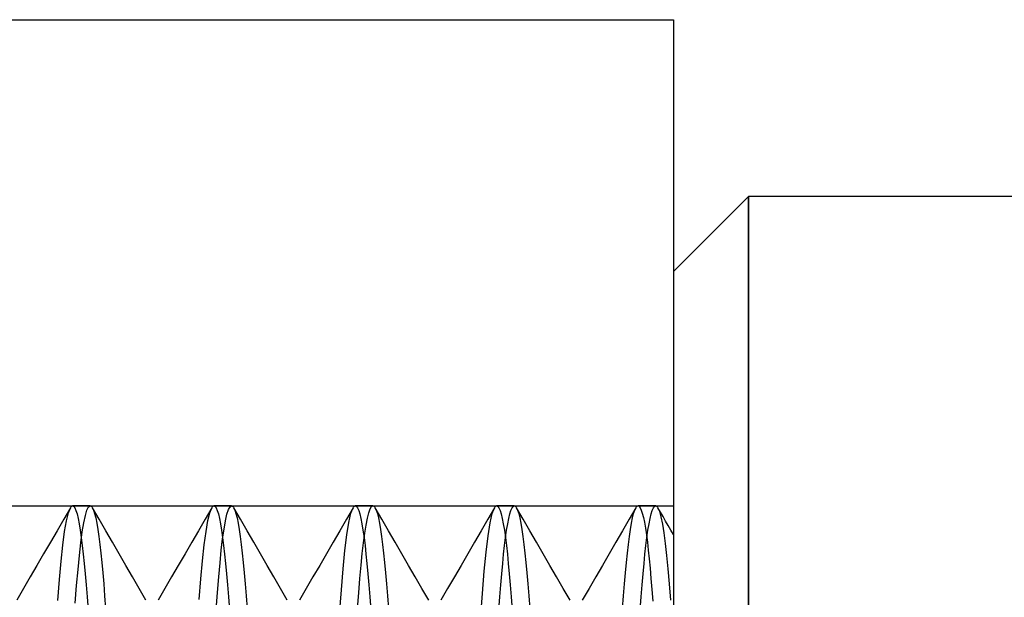
# Model space of a CAD drawing. Units: millimetres. Extents: x -23.3 to 26.4, y -68 to 25.2.
# Drawn here: x 13.7 to 19.3, y -38.7 to -35.4 of the extents above; entities that cross this region are included whole.
import ezdxf

# ---------------------------------------------------------------- set-up
doc = ezdxf.new("R2010")
doc.units = ezdxf.units.MM
doc.layers.add('MAIN-1', color=7, linetype='Continuous')
doc.layers.add('MAIN-2', color=7, linetype='Continuous')

msp = doc.modelspace()

# ---------------------------------------------------------------- linework, layer by layer
at = {"layer": 'MAIN-1'}
for p, q in [((13.4066, -35.4071), (17.4066, -35.4071)), ((17.4066, -35.4071), (17.4066, -45.1571)), ((17.4066, -36.8321), (17.8316, -36.4071)), ((17.8316, -36.4071), (17.8316, -44.9071)), ((20.8149, -36.4071), (17.8316, -36.4071))]:
    msp.add_line(p, q, dxfattribs=at)
at = {"layer": 'MAIN-2'}
for p, q in [((17.4066, -35.4071), (17.4066, -35.4071)), ((17.8316, -44.9071), (17.8316, -36.4071)), ((13.4066, -38.1571), (17.4066, -38.1571)), ((13.9944, -38.1676), (13.9566, -38.2328)), ((13.9833, -38.1958), (13.9944, -38.1676)), ((13.9944, -38.1676), (13.9965, -38.1644)), ((13.9965, -38.1644), (13.9985, -38.1617)), ((13.9985, -38.1617), (14.0005, -38.1597)), ((14.0005, -38.1597), (14.0026, -38.1582)), ((14.0026, -38.1582), (14.0046, -38.1573)), ((14.0046, -38.1573), (14.0066, -38.1571)), ((14.0066, -38.1571), (14.013, -38.1599)), ((14.1066, -38.1571), (14.0066, -38.1571)), ((14.013, -38.1599), (14.0194, -38.1686)), ((14.0194, -38.1686), (14.0258, -38.1829)), ((14.0882, -38.1812), (14.0974, -38.1631)), ((14.0974, -38.1631), (14.1066, -38.1571)), ((14.1066, -38.1571), (14.1087, -38.1573)), ((14.1087, -38.1573), (14.1107, -38.1582)), ((14.1107, -38.1582), (14.1127, -38.1597)), ((14.1127, -38.1597), (14.1148, -38.1617)), ((14.1148, -38.1617), (14.1168, -38.1643)), ((14.1168, -38.1643), (14.1188, -38.1675)), ((14.1188, -38.1675), (14.1252, -38.1813)), ((14.1567, -38.2328), (14.1188, -38.1675)), ((14.7944, -38.1676), (14.7566, -38.2328)), ((14.7833, -38.1956), (14.7944, -38.1676)), ((14.7944, -38.1676), (14.7965, -38.1644)), ((14.7965, -38.1644), (14.7985, -38.1617)), ((14.7985, -38.1617), (14.8005, -38.1597)), ((14.8005, -38.1597), (14.8026, -38.1582)), ((14.8026, -38.1582), (14.8046, -38.1573)), ((14.8046, -38.1573), (14.8066, -38.1571)), ((14.8066, -38.1571), (14.813, -38.1599)), ((14.9066, -38.1571), (14.8066, -38.1571)), ((14.813, -38.1599), (14.8194, -38.1686)), ((14.8194, -38.1686), (14.8258, -38.1829)), ((14.8892, -38.1785), (14.8979, -38.1624)), ((14.8979, -38.1624), (14.9066, -38.1571)), ((14.9066, -38.1571), (14.9087, -38.1573)), ((14.9087, -38.1573), (14.9107, -38.1582)), ((14.9107, -38.1582), (14.9127, -38.1597)), ((14.9127, -38.1597), (14.9148, -38.1617)), ((14.9148, -38.1617), (14.9168, -38.1643)), ((14.9168, -38.1643), (14.9188, -38.1675)), ((14.9188, -38.1675), (14.9252, -38.1813)), ((14.9567, -38.2328), (14.9188, -38.1675)), ((15.5944, -38.1676), (15.5566, -38.2328)), ((15.5823, -38.1991), (15.5944, -38.1676)), ((15.5944, -38.1676), (15.5965, -38.1644)), ((15.5965, -38.1644), (15.5985, -38.1617)), ((15.5985, -38.1617), (15.6005, -38.1597)), ((15.6005, -38.1597), (15.6026, -38.1582)), ((15.6026, -38.1582), (15.6046, -38.1573)), ((15.6046, -38.1573), (15.6066, -38.1571)), ((15.6066, -38.1571), (15.613, -38.1599)), ((15.7066, -38.1571), (15.6066, -38.1571)), ((15.613, -38.1599), (15.6194, -38.1686)), ((15.6194, -38.1686), (15.6258, -38.1829)), ((15.6908, -38.1748), (15.6987, -38.1615)), ((15.6987, -38.1615), (15.7066, -38.1571)), ((15.7066, -38.1571), (15.7087, -38.1573)), ((15.7087, -38.1573), (15.7107, -38.1582)), ((15.7107, -38.1582), (15.7127, -38.1597)), ((15.7127, -38.1597), (15.7148, -38.1617)), ((15.7148, -38.1617), (15.7168, -38.1643)), ((15.7168, -38.1643), (15.7188, -38.1675)), ((15.7188, -38.1675), (15.7252, -38.1813)), ((15.7567, -38.2328), (15.7188, -38.1675)), ((16.3944, -38.1676), (16.3566, -38.2328)), ((16.382, -38.2001), (16.3944, -38.1676)), ((16.3944, -38.1676), (16.3965, -38.1644)), ((16.3965, -38.1644), (16.3985, -38.1617)), ((16.3985, -38.1617), (16.4005, -38.1597)), ((16.4005, -38.1597), (16.4026, -38.1582)), ((16.4026, -38.1582), (16.4046, -38.1573)), ((16.4046, -38.1573), (16.4066, -38.1571)), ((16.4066, -38.1571), (16.413, -38.1599)), ((16.5066, -38.1571), (16.4066, -38.1571)), ((16.413, -38.1599), (16.4194, -38.1686)), ((16.4194, -38.1686), (16.4258, -38.1829)), ((16.4875, -38.1829), (16.4939, -38.1686)), ((16.4939, -38.1686), (16.5002, -38.1599)), ((16.5002, -38.1599), (16.5066, -38.1571)), ((16.5066, -38.1571), (16.5087, -38.1573)), ((16.5087, -38.1573), (16.5107, -38.1582)), ((16.5107, -38.1582), (16.5127, -38.1597)), ((16.5127, -38.1597), (16.5148, -38.1617)), ((16.5148, -38.1617), (16.5168, -38.1643)), ((16.5168, -38.1643), (16.5188, -38.1675)), ((16.5188, -38.1675), (16.5252, -38.1813)), ((16.5567, -38.2328), (16.5188, -38.1675)), ((17.1945, -38.1675), (17.1566, -38.2328)), ((17.1881, -38.1813), (17.1945, -38.1675)), ((17.1945, -38.1675), (17.1965, -38.1643)), ((17.1965, -38.1643), (17.1985, -38.1617)), ((17.1985, -38.1617), (17.2005, -38.1597)), ((17.2005, -38.1597), (17.2026, -38.1582)), ((17.2026, -38.1582), (17.2046, -38.1573)), ((17.2046, -38.1573), (17.2066, -38.1571)), ((17.2066, -38.1571), (17.2128, -38.1597)), ((17.3066, -38.1571), (17.2066, -38.1571)), ((17.2128, -38.1597), (17.2189, -38.1676)), ((17.2189, -38.1676), (17.2249, -38.1807)), ((17.2875, -38.1829), (17.2939, -38.1686)), ((17.2939, -38.1686), (17.3002, -38.1599)), ((17.3002, -38.1599), (17.3066, -38.1571)), ((17.3066, -38.1571), (17.3087, -38.1573)), ((17.3087, -38.1573), (17.3107, -38.1582)), ((17.3107, -38.1582), (17.3127, -38.1597)), ((17.3127, -38.1597), (17.3148, -38.1617)), ((17.3148, -38.1617), (17.3168, -38.1643)), ((17.3168, -38.1643), (17.3188, -38.1675)), ((17.3188, -38.1675), (17.3275, -38.1879)), ((17.3335, -38.1928), (17.3188, -38.1675)), ((13.9723, -38.2412), (13.9833, -38.1958)), ((14.0258, -38.1829), (14.032, -38.2028)), ((14.032, -38.2028), (14.0382, -38.2282)), ((14.0702, -38.2523), (14.0791, -38.2111)), ((14.0791, -38.2111), (14.0882, -38.1812)), ((14.1252, -38.1813), (14.1315, -38.2007)), ((14.1315, -38.2007), (14.1376, -38.2256)), ((14.7724, -38.2407), (14.7833, -38.1956)), ((14.8258, -38.1829), (14.832, -38.2028)), ((14.832, -38.2028), (14.8382, -38.2282)), ((14.8722, -38.2417), (14.8806, -38.205)), ((14.8806, -38.205), (14.8892, -38.1785)), ((14.9252, -38.1813), (14.9315, -38.2007)), ((14.9315, -38.2007), (14.9376, -38.2256)), ((15.5705, -38.2508), (15.5823, -38.1991)), ((15.6258, -38.1829), (15.632, -38.2028)), ((15.632, -38.2028), (15.6382, -38.2282)), ((15.6753, -38.2273), (15.683, -38.1968)), ((15.683, -38.1968), (15.6908, -38.1748)), ((15.7252, -38.1813), (15.7315, -38.2007)), ((15.7315, -38.2007), (15.7376, -38.2256)), ((16.3699, -38.2539), (16.382, -38.2001)), ((16.4258, -38.1829), (16.432, -38.2028)), ((16.432, -38.2028), (16.4382, -38.2282)), ((16.4751, -38.2282), (16.4812, -38.2028)), ((16.4812, -38.2028), (16.4875, -38.1829)), ((16.5252, -38.1813), (16.5315, -38.2007)), ((16.5315, -38.2007), (16.5376, -38.2256)), ((17.1756, -38.2256), (17.1818, -38.2007)), ((17.1818, -38.2007), (17.1881, -38.1813)), ((17.2249, -38.1807), (17.2309, -38.1989)), ((17.2309, -38.1989), (17.2369, -38.2221)), ((17.2369, -38.2221), (17.2427, -38.2502)), ((17.2751, -38.2282), (17.2812, -38.2028)), ((17.2812, -38.2028), (17.2875, -38.1829)), ((17.3275, -38.1879), (17.3361, -38.2188)), ((17.3481, -38.218), (17.3335, -38.1928)), ((17.3361, -38.2188), (17.3445, -38.2598)), ((17.3628, -38.2433), (17.3481, -38.218)), ((13.9566, -38.2328), (13.9188, -38.298)), ((13.9618, -38.3028), (13.9723, -38.2412)), ((14.0382, -38.2282), (14.0443, -38.2589)), ((14.0443, -38.2589), (14.0503, -38.2946)), ((14.0616, -38.3043), (14.0702, -38.2523)), ((14.1376, -38.2256), (14.1437, -38.2558)), ((14.1437, -38.2558), (14.1497, -38.2911)), ((14.1945, -38.2981), (14.1567, -38.2328)), ((14.7566, -38.2328), (14.7188, -38.298)), ((14.7619, -38.3018), (14.7724, -38.2407)), ((14.8382, -38.2282), (14.8443, -38.2589)), ((14.8443, -38.2589), (14.8503, -38.2946)), ((14.864, -38.288), (14.8722, -38.2417)), ((14.9376, -38.2256), (14.9437, -38.2558)), ((14.9437, -38.2558), (14.9497, -38.2911)), ((14.9945, -38.2981), (14.9567, -38.2328)), ((15.5566, -38.2328), (15.5188, -38.298)), ((15.5591, -38.3214), (15.5705, -38.2508)), ((15.6382, -38.2282), (15.6443, -38.2589)), ((15.6443, -38.2589), (15.6503, -38.2946)), ((15.6604, -38.3124), (15.6677, -38.2659)), ((15.6677, -38.2659), (15.6753, -38.2273)), ((15.7376, -38.2256), (15.7437, -38.2558)), ((15.7437, -38.2558), (15.7497, -38.2911)), ((15.7945, -38.2981), (15.7567, -38.2328)), ((16.3566, -38.2328), (16.3188, -38.298)), ((16.3583, -38.3275), (16.3699, -38.2539)), ((16.4382, -38.2282), (16.4443, -38.2589)), ((16.4443, -38.2589), (16.4503, -38.2946)), ((16.463, -38.2946), (16.469, -38.2589)), ((16.469, -38.2589), (16.4751, -38.2282)), ((16.5376, -38.2256), (16.5437, -38.2558)), ((16.5437, -38.2558), (16.5497, -38.2911)), ((16.5945, -38.2981), (16.5567, -38.2328)), ((17.1566, -38.2328), (17.1187, -38.2981)), ((17.1636, -38.2911), (17.1695, -38.2558)), ((17.1695, -38.2558), (17.1756, -38.2256)), ((17.2427, -38.2502), (17.2484, -38.283)), ((17.263, -38.2946), (17.269, -38.2589)), ((17.269, -38.2589), (17.2751, -38.2282)), ((17.3445, -38.2598), (17.3526, -38.3103)), ((17.3774, -38.2686), (17.3628, -38.2433)), ((17.3921, -38.2938), (17.3774, -38.2686)), ((13.9188, -38.298), (13.8809, -38.3633)), ((13.9517, -38.3794), (13.9618, -38.3028)), ((14.0503, -38.2946), (14.0561, -38.3352)), ((14.0532, -38.3663), (14.0616, -38.3043)), ((14.0561, -38.3352), (14.0617, -38.3804)), ((14.1497, -38.2911), (14.1555, -38.3312)), ((14.1555, -38.3312), (14.1612, -38.376)), ((14.2324, -38.3633), (14.1945, -38.2981)), ((14.7188, -38.298), (14.6809, -38.3633)), ((14.7519, -38.3779), (14.7619, -38.3018)), ((14.8503, -38.2946), (14.8561, -38.3352)), ((14.8561, -38.3435), (14.864, -38.288)), ((14.8561, -38.3352), (14.8617, -38.3804)), ((14.9497, -38.2911), (14.9555, -38.3312)), ((14.9555, -38.3312), (14.9612, -38.376)), ((15.0324, -38.3633), (14.9945, -38.2981)), ((15.5188, -38.298), (15.4809, -38.3633)), ((15.5483, -38.4093), (15.5591, -38.3214)), ((15.6503, -38.2946), (15.6561, -38.3352)), ((15.6533, -38.3661), (15.6604, -38.3124)), ((15.6561, -38.3352), (15.6617, -38.3804)), ((15.7497, -38.2911), (15.7555, -38.3312)), ((15.7555, -38.3312), (15.7612, -38.376)), ((15.8324, -38.3633), (15.7945, -38.2981)), ((16.3188, -38.298), (16.2809, -38.3633)), ((16.3472, -38.4191), (16.3583, -38.3275)), ((16.4503, -38.2946), (16.4561, -38.3352)), ((16.4515, -38.3804), (16.4572, -38.3352)), ((16.4561, -38.3352), (16.4617, -38.3804)), ((16.4572, -38.3352), (16.463, -38.2946)), ((16.5497, -38.2911), (16.5555, -38.3312)), ((16.5555, -38.3312), (16.5612, -38.376)), ((16.6324, -38.3633), (16.5945, -38.2981)), ((17.1187, -38.2981), (17.0809, -38.3633)), ((17.1521, -38.376), (17.1577, -38.3312)), ((17.1577, -38.3312), (17.1636, -38.2911)), ((17.2484, -38.283), (17.254, -38.3203)), ((17.2515, -38.3804), (17.2572, -38.3352)), ((17.254, -38.3203), (17.2595, -38.3619)), ((17.2572, -38.3352), (17.263, -38.2946)), ((17.3526, -38.3103), (17.3605, -38.3699)), ((17.4067, -38.319), (17.3921, -38.2938)), ((13.8809, -38.3633), (13.843, -38.4285)), ((13.9421, -38.4696), (13.9517, -38.3794)), ((14.0453, -38.4377), (14.0532, -38.3663)), ((14.0617, -38.3804), (14.0672, -38.43)), ((14.1612, -38.376), (14.1667, -38.4252)), ((14.2702, -38.4285), (14.2324, -38.3633)), ((14.6809, -38.3633), (14.643, -38.4285)), ((14.7423, -38.4673), (14.7519, -38.3779)), ((14.8485, -38.4075), (14.8561, -38.3435)), ((14.8617, -38.3804), (14.8672, -38.43)), ((14.9612, -38.376), (14.9667, -38.4252)), ((15.0702, -38.4285), (15.0324, -38.3633)), ((15.4809, -38.3633), (15.443, -38.4285)), ((15.6464, -38.4266), (15.6533, -38.3661)), ((15.6617, -38.3804), (15.6672, -38.43)), ((15.7612, -38.376), (15.7667, -38.4252)), ((15.8702, -38.4285), (15.8324, -38.3633)), ((16.2809, -38.3633), (16.243, -38.4285)), ((16.4461, -38.43), (16.4515, -38.3804)), ((16.4617, -38.3804), (16.4672, -38.43)), ((16.5612, -38.376), (16.5667, -38.4252)), ((16.6702, -38.4285), (16.6324, -38.3633)), ((17.0809, -38.3633), (17.043, -38.4285)), ((17.1466, -38.4252), (17.1521, -38.376)), ((17.2461, -38.43), (17.2515, -38.3804)), ((17.2595, -38.3619), (17.2648, -38.4076)), ((17.3605, -38.3699), (17.368, -38.4377)), ((13.843, -38.4285), (13.8051, -38.4939)), ((14.0376, -38.5175), (14.0453, -38.4377)), ((14.0672, -38.43), (14.0725, -38.4836)), ((14.1667, -38.4252), (14.172, -38.4784)), ((14.3082, -38.4939), (14.2702, -38.4285)), ((14.643, -38.4285), (14.6051, -38.4939)), ((14.8412, -38.4792), (14.8485, -38.4075)), ((14.8672, -38.43), (14.8725, -38.4836)), ((14.9667, -38.4252), (14.972, -38.4784)), ((15.1082, -38.4939), (15.0702, -38.4285)), ((15.443, -38.4285), (15.4051, -38.4939)), ((15.5381, -38.5126), (15.5483, -38.4093)), ((15.6398, -38.4934), (15.6464, -38.4266)), ((15.6672, -38.43), (15.6725, -38.4836)), ((15.7667, -38.4252), (15.772, -38.4784)), ((15.9081, -38.4939), (15.8702, -38.4285)), ((16.243, -38.4285), (16.2051, -38.4939)), ((16.3368, -38.5268), (16.3472, -38.4191)), ((16.4408, -38.4836), (16.4461, -38.43)), ((16.4672, -38.43), (16.4725, -38.4836)), ((16.5667, -38.4252), (16.572, -38.4784)), ((16.7082, -38.4939), (16.6702, -38.4285)), ((17.043, -38.4285), (17.0051, -38.4939)), ((17.1412, -38.4784), (17.1466, -38.4252)), ((17.2408, -38.4836), (17.2461, -38.43)), ((17.2648, -38.4076), (17.27, -38.457)), ((17.368, -38.4377), (17.3752, -38.5131)), ((13.8051, -38.4939), (13.7672, -38.5591)), ((13.9327, -38.5729), (13.9421, -38.4696)), ((14.0725, -38.4836), (14.0778, -38.5414)), ((14.172, -38.4784), (14.1773, -38.5358)), ((14.3461, -38.5591), (14.3082, -38.4939)), ((14.6051, -38.4939), (14.5672, -38.5591)), ((14.733, -38.5699), (14.7423, -38.4673)), ((14.834, -38.5589), (14.8412, -38.4792)), ((14.8725, -38.4836), (14.8778, -38.5414)), ((14.972, -38.4784), (14.9773, -38.5358)), ((15.1461, -38.5591), (15.1082, -38.4939)), ((15.4051, -38.4939), (15.3672, -38.5591)), ((15.6333, -38.5671), (15.6398, -38.4934)), ((15.6725, -38.4836), (15.6778, -38.5414)), ((15.772, -38.4784), (15.7773, -38.5358)), ((15.9461, -38.5591), (15.9081, -38.4939)), ((16.2051, -38.4939), (16.1672, -38.5591)), ((16.4355, -38.5414), (16.4408, -38.4836)), ((16.4725, -38.4836), (16.4778, -38.5414)), ((16.572, -38.4784), (16.5773, -38.5358)), ((16.7461, -38.5591), (16.7082, -38.4939)), ((17.0051, -38.4939), (16.9672, -38.5591)), ((17.136, -38.5358), (17.1412, -38.4784)), ((17.2355, -38.5414), (17.2408, -38.4836)), ((17.27, -38.457), (17.275, -38.5101)), ((14.0298, -38.6073), (14.0376, -38.5175)), ((14.0778, -38.5414), (14.0832, -38.6042)), ((14.1773, -38.5358), (14.1827, -38.5981)), ((14.8264, -38.6478), (14.834, -38.5589)), ((14.8778, -38.5414), (14.8832, -38.6042)), ((14.9773, -38.5358), (14.9827, -38.5981)), ((15.5277, -38.633), (15.5381, -38.5126)), ((15.6778, -38.5414), (15.6832, -38.6042)), ((15.7773, -38.5358), (15.7827, -38.5981)), ((16.326, -38.6528), (16.3368, -38.5268)), ((16.4301, -38.6042), (16.4355, -38.5414)), ((16.4778, -38.5414), (16.4832, -38.6042)), ((16.5773, -38.5358), (16.5827, -38.5981)), ((17.1306, -38.5981), (17.136, -38.5358)), ((17.2301, -38.6042), (17.2355, -38.5414)), ((17.275, -38.5101), (17.2801, -38.5675)), ((17.3752, -38.5131), (17.3826, -38.5974)), ((13.7672, -38.5591), (13.7293, -38.6245)), ((13.9229, -38.6918), (13.9327, -38.5729)), ((14.0216, -38.7075), (14.0298, -38.6073)), ((14.0832, -38.6042), (14.0888, -38.672)), ((14.1827, -38.5981), (14.1883, -38.6654)), ((14.384, -38.6245), (14.3461, -38.5591)), ((14.5672, -38.5591), (14.5293, -38.6245)), ((14.7232, -38.6877), (14.733, -38.5699)), ((14.8832, -38.6042), (14.8888, -38.672)), ((14.9827, -38.5981), (14.9883, -38.6654)), ((15.184, -38.6245), (15.1461, -38.5591)), ((15.3672, -38.5591), (15.3293, -38.6245)), ((15.6264, -38.6484), (15.6333, -38.5671)), ((15.6832, -38.6042), (15.6888, -38.672)), ((15.7827, -38.5981), (15.7883, -38.6654)), ((15.984, -38.6245), (15.9461, -38.5591)), ((16.1672, -38.5591), (16.1293, -38.6245)), ((16.4245, -38.672), (16.4301, -38.6042)), ((16.4832, -38.6042), (16.4888, -38.672)), ((16.5827, -38.5981), (16.5883, -38.6654)), ((16.784, -38.6245), (16.7461, -38.5591)), ((16.9672, -38.5591), (16.9293, -38.6245)), ((17.125, -38.6654), (17.1306, -38.5981)), ((17.2245, -38.672), (17.2301, -38.6042)), ((17.2801, -38.5675), (17.2853, -38.6295)), ((17.3826, -38.5974), (17.3903, -38.691)), ((13.7293, -38.6245), (13.6913, -38.6899)), ((14.1883, -38.6654), (14.194, -38.7376)), ((14.422, -38.6898), (14.384, -38.6245)), ((14.5293, -38.6245), (14.4913, -38.6898)), ((14.8186, -38.7459), (14.8264, -38.6478)), ((14.9883, -38.6654), (14.994, -38.7376)), ((15.222, -38.6898), (15.184, -38.6245)), ((15.3293, -38.6245), (15.2913, -38.6898)), ((15.5166, -38.7716), (15.5277, -38.633)), ((15.6193, -38.7373), (15.6264, -38.6484)), ((15.7883, -38.6654), (15.794, -38.7376)), ((16.022, -38.6898), (15.984, -38.6245)), ((16.1293, -38.6245), (16.0913, -38.6898)), ((16.3146, -38.7978), (16.326, -38.6528)), ((16.5883, -38.6654), (16.594, -38.7376)), ((16.822, -38.6898), (16.784, -38.6245)), ((16.9293, -38.6245), (16.8913, -38.6898)), ((17.1192, -38.7376), (17.125, -38.6654)), ((17.2853, -38.6295), (17.2907, -38.6959)), ((14.0888, -38.672), (14.0946, -38.7446)), ((14.8888, -38.672), (14.8946, -38.7446)), ((15.6888, -38.672), (15.6946, -38.7446)), ((16.4187, -38.7446), (16.4245, -38.672)), ((16.4888, -38.672), (16.4946, -38.7446)), ((17.2187, -38.7446), (17.2245, -38.672))]:
    msp.add_line(p, q, dxfattribs=at)

doc.saveas('drawing.dxf')
